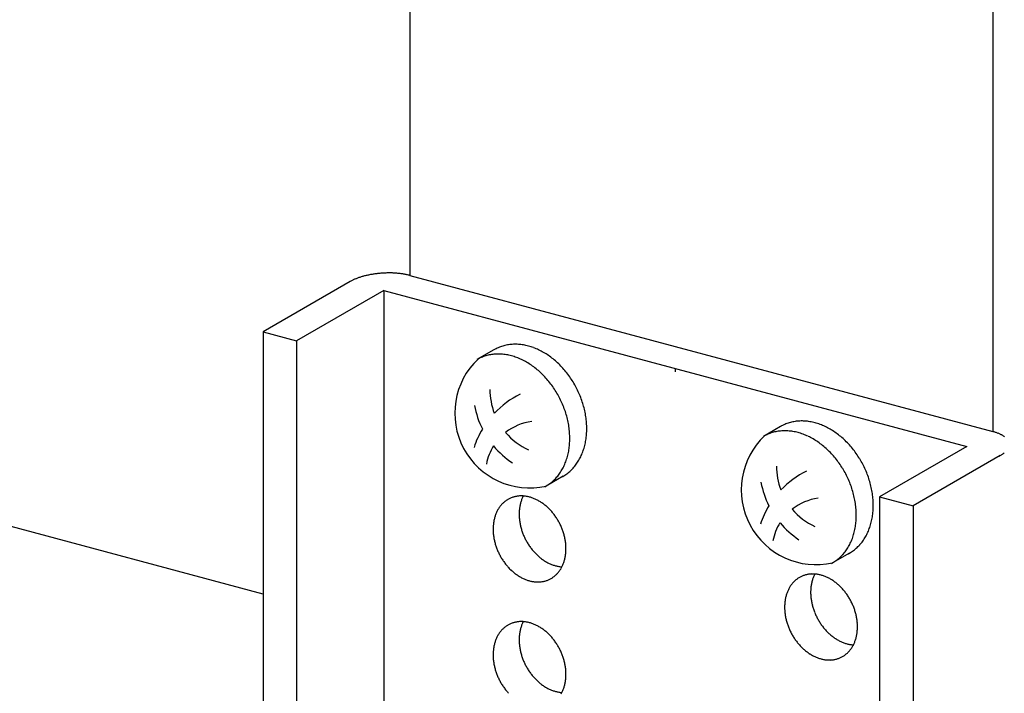
# Model space of a CAD drawing. Extents: x 0 to 420, y 0 to 297.
# Drawn here: x 275 to 277, y 205 to 207 of the extents above; entities that cross this region are included whole.
import ezdxf

# ---------------------------------------------------------------- set-up
doc = ezdxf.new("R2010")
doc.units = 0
doc.header["$MEASUREMENT"] = 0
doc.linetypes.add('DASHED1', pattern=[2.5, 1.25, -1.25])
for name, color, linetype in [('_5-9_躯体他', 7, 'CONTINUOUS'), ('_5-A_クリップ', 7, 'CONTINUOUS'), ('_5-C_ビス__アンカ__ボルト__強調図形', 7, 'CONTINUOUS')]:
    doc.layers.add(name, color=color, linetype=linetype)

msp = doc.modelspace()

# ---------------------------------------------------------------- linework, layer by layer
at = {"layer": '_5-9_躯体他', "color": 4, "linetype": 'DASHED1'}
msp.add_line((275.2273, 205.4656), (272.6281, 206.1621), dxfattribs=at)
at = {"layer": '_5-A_クリップ', "color": 7, "linetype": 'Continuous'}
for p, q in [((275.665, 210.1119), (275.665, 206.4164)), ((277.4037, 209.646), (277.4037, 205.9505)), ((275.665, 206.4164), (277.4037, 205.9505)), ((275.4874, 206.3983), (275.2273, 206.2481)), ((275.5874, 206.3715), (275.3273, 206.2214)), ((275.5874, 206.3715), (277.326, 205.9056)), ((275.5874, 206.3715), (275.5874, 203.9315)), ((275.2273, 206.2481), (275.3273, 206.2214)), ((275.2273, 206.2481), (275.2273, 203.8881)), ((275.3273, 206.2214), (275.3273, 203.8614)), ((276.4567, 206.1386), (276.4567, 206.1287)), ((277.326, 205.9056), (277.066, 205.7555)), ((277.426, 205.8789), (277.1659, 205.7287)), ((277.066, 205.7555), (277.1659, 205.7287)), ((277.066, 205.7555), (277.066, 203.3955)), ((277.1659, 205.7287), (277.1659, 203.3687))]:
    msp.add_line(p, q, dxfattribs=at)
for centre, radius, start, end in [((275.5851, 206.2004), 0.2214, 105.818, 107.0971), ((275.5885, 206.1882), 0.2341, 104.5863, 105.8186), ((275.5916, 206.1764), 0.2463, 103.3954, 104.5868), ((275.5943, 206.1653), 0.2577, 102.24, 103.3959), ((275.5965, 206.1549), 0.2683, 101.1153, 102.2405), ((275.5984, 206.1454), 0.278, 100.0167, 101.1157), ((275.5999, 206.137), 0.2865, 98.9401, 100.0171), ((275.601, 206.1297), 0.2939, 97.8816, 98.9404), ((275.6019, 206.1237), 0.3, 96.8374, 97.8819), ((275.6024, 206.1189), 0.3048, 95.8042, 96.8378), ((275.6028, 206.1156), 0.3081, 94.7785, 95.8045), ((275.6029, 206.1137), 0.31, 93.7569, 94.7788), ((275.603, 206.1133), 0.3105, 92.7364, 93.7572), ((275.6029, 206.1143), 0.3094, 91.7135, 92.7367), ((275.6028, 206.1168), 0.3069, 90.6851, 91.7138), ((275.6028, 206.1207), 0.303, 89.6478, 90.6854), ((275.6028, 206.1261), 0.2977, 88.5983, 89.6482), ((275.603, 206.1327), 0.2911, 87.5328, 88.5986), ((275.6033, 206.1406), 0.2832, 86.4476, 87.5331), ((275.6039, 206.1496), 0.2742, 85.3389, 86.448), ((275.6047, 206.1596), 0.2641, 84.2021, 85.3393), ((275.6058, 206.1705), 0.2531, 83.0328, 84.2026), ((275.6073, 206.1822), 0.2414, 81.8259, 83.0333), ((275.609, 206.1944), 0.229, 80.5757, 81.8264), ((275.6111, 206.2072), 0.2161, 79.2763, 80.5763), ((275.6136, 206.2202), 0.2028, 77.9207, 79.2769), ((275.6164, 206.2335), 0.1893, 76.5014, 77.9214), ((275.6196, 206.2467), 0.1756, 75.0096, 76.5023), ((275.6231, 206.2598), 0.1621, 75, 75.011), ((275.5453, 206.2979), 0.1159, 118.0132, 119.9827), ((275.5394, 206.3081), 0.1041, 119.981, 120), ((275.5511, 206.2871), 0.1282, 116.1734, 118.0146), ((275.5567, 206.2756), 0.141, 114.4468, 116.1748), ((275.5622, 206.2636), 0.1542, 112.82, 114.448), ((275.5674, 206.2512), 0.1676, 111.2813, 112.821), ((275.5723, 206.2385), 0.1812, 109.8204, 111.2822), ((275.577, 206.2257), 0.1948, 108.4282, 109.8212), ((275.5812, 206.213), 0.2082, 107.0965, 108.4289), ((277.3618, 205.7939), 0.1621, 73.4362, 75.011), ((277.3656, 205.8067), 0.1488, 71.77, 73.4374), ((277.3697, 205.8191), 0.1357, 69.9987, 71.7713), ((277.374, 205.8309), 0.1231, 68.1084, 70.0001), ((277.3785, 205.8422), 0.111, 66.0833, 68.11), ((277.3832, 205.8526), 0.0995, 63.9055, 66.0851), ((277.3879, 205.8623), 0.0887, 61.5547, 63.9075), ((277.3927, 205.8711), 0.0787, 59.0084, 61.5569), ((277.3974, 205.879), 0.0695, 56.2415, 59.0109), ((277.4021, 205.886), 0.0611, 53.2269, 56.2442), ((277.3857, 205.9511), 0.0827, 304.3712, 306.8369), ((277.3914, 205.9435), 0.0732, 306.8345, 309.5105), ((277.3681, 205.9792), 0.1159, 298.0132, 299.9827), ((277.374, 205.9691), 0.1041, 299.981, 302.0958), ((277.3799, 205.9597), 0.0931, 302.0939, 304.3734), ((275.9981, 205.679), 0.08, 131.4291, 134.642), ((275.9972, 205.6801), 0.0785, 128.1757, 131.4284), ((275.9965, 205.681), 0.0774, 124.8903, 128.1749), ((275.996, 205.6817), 0.0766, 121.5817, 124.8895), ((275.9957, 205.6821), 0.0761, 118.2592, 121.5808), ((275.9957, 205.6822), 0.076, 114.9324, 118.2583), ((275.9957, 205.6821), 0.0761, 111.6111, 114.9315), ((275.9959, 205.6816), 0.0767, 108.3048, 111.6102), ((275.9962, 205.6808), 0.0775, 105.0229, 108.304), ((275.9965, 205.6796), 0.0787, 101.774, 105.0221), ((275.9968, 205.6781), 0.0802, 98.5659, 101.7733), ((275.9971, 205.6763), 0.082, 95.4057, 98.5653), ((275.9973, 205.6742), 0.0842, 92.2992, 95.4052), ((275.9974, 205.6718), 0.0866, 89.2514, 92.2988), ((276.106, 205.7077), 0.1147, 163.5283, 166.0556), ((276.102, 205.7089), 0.1104, 160.9368, 163.5285), ((276.0981, 205.7103), 0.1063, 158.2789, 160.9369), ((275.9973, 205.6691), 0.0893, 86.2662, 89.2511), ((276.0944, 205.7117), 0.1024, 155.5536, 158.279), ((276.0911, 205.7133), 0.0987, 152.9178, 155.5537), ((275.9972, 205.6661), 0.0923, 83.3462, 86.2659), ((275.9968, 205.6628), 0.0956, 80.4933, 83.3461), ((275.9962, 205.6593), 0.0991, 77.7084, 80.4933), ((275.9954, 205.6557), 0.1029, 74.9915, 77.7085), ((275.9944, 205.6519), 0.1068, 72.342, 74.9916), ((275.9931, 205.6479), 0.1109, 69.7586, 72.3422), ((275.9916, 205.6439), 0.1152, 67.2394, 69.7588), ((275.9899, 205.6399), 0.1196, 64.7823, 67.2397), ((275.988, 205.6358), 0.1241, 62.3847, 64.7826), ((275.9859, 205.6318), 0.1286, 60.0438, 62.385), ((275.9837, 205.6279), 0.1331, 57.7564, 60.0441), ((275.9813, 205.6241), 0.1377, 55.5194, 57.7567), ((275.9787, 205.6204), 0.1421, 53.3296, 55.5197), ((276.0168, 205.6669), 0.1024, 155.5536, 158.279), ((276.0134, 205.6684), 0.0987, 152.7603, 155.5537), ((276.0103, 205.67), 0.0952, 149.899, 152.7602), ((276.0075, 205.6716), 0.092, 146.9709, 149.8989), ((276.005, 205.6733), 0.089, 143.9777, 146.9707), ((276.0028, 205.6748), 0.0863, 140.9225, 143.9774), ((276.0009, 205.6764), 0.0839, 137.8091, 140.9221), ((275.9994, 205.6778), 0.0818, 134.6426, 137.8086), ((276.1326, 205.704), 0.1416, 177.8098, 180.0057), ((276.1282, 205.7042), 0.1371, 175.5667, 177.8101), ((276.1236, 205.7045), 0.1326, 173.2728, 175.567), ((276.1191, 205.7051), 0.128, 170.9249, 173.2731), ((276.1147, 205.7058), 0.1235, 168.5201, 170.9252), ((276.1103, 205.7067), 0.119, 166.0554, 168.5203), ((275.9761, 205.6169), 0.1465, 51.1835, 53.3299), ((275.9735, 205.6136), 0.1507, 49.0777, 51.1838), ((275.9708, 205.6105), 0.1548, 47.009, 49.0781), ((275.9682, 205.6077), 0.1586, 44.9738, 47.0093), ((275.9656, 205.6052), 0.1622, 42.9689, 44.9742), ((275.9632, 205.6029), 0.1656, 40.9909, 42.9692), ((275.9609, 205.6009), 0.1686, 39.0365, 40.9912), ((276.0414, 205.6602), 0.128, 170.9249, 173.2731), ((276.037, 205.6609), 0.1235, 168.5201, 170.9252), ((276.0326, 205.6618), 0.119, 166.0554, 168.5203), ((276.0284, 205.6629), 0.1147, 163.5283, 166.0556), ((276.0243, 205.6641), 0.1104, 160.9368, 163.5285), ((276.0204, 205.6654), 0.1063, 158.2789, 160.9369), ((276.137, 205.704), 0.146, 180.0054, 182.1571), ((276.1413, 205.7042), 0.1502, 182.1567, 184.2676), ((276.1453, 205.7045), 0.1543, 184.2673, 186.3408), ((276.1492, 205.7049), 0.1582, 186.3405, 188.38), ((276.1528, 205.7054), 0.1618, 188.3797, 190.3885), ((275.9589, 205.5992), 0.1712, 37.1024, 39.0368), ((275.957, 205.5978), 0.1735, 35.1854, 37.1027), ((275.9555, 205.5967), 0.1754, 33.2824, 35.1857), ((275.9542, 205.5959), 0.1769, 31.3901, 33.2827), ((275.9533, 205.5954), 0.178, 29.5053, 31.3904), ((275.9528, 205.5951), 0.1786, 27.6251, 29.5056), ((276.0549, 205.6592), 0.1416, 177.8098, 180.0057), ((276.0593, 205.6592), 0.146, 180.0054, 182.1571), ((276.0505, 205.6593), 0.1371, 175.5667, 177.8101), ((276.0636, 205.6593), 0.1502, 182.1567, 184.2676), ((276.046, 205.6597), 0.1326, 173.2728, 175.567), ((276.1561, 205.706), 0.1652, 190.3882, 192.3697), ((276.1591, 205.7067), 0.1682, 192.3694, 194.3269), ((276.1617, 205.7074), 0.1709, 194.3266, 196.2634), ((276.1639, 205.708), 0.1733, 196.263, 198.1823), ((276.1658, 205.7086), 0.1752, 198.182, 200.0869), ((275.9526, 205.595), 0.1788, 25.7462, 27.6254), ((275.9528, 205.5951), 0.1786, 23.8656, 25.7465), ((275.9535, 205.5953), 0.1779, 21.9801, 23.8659), ((275.9545, 205.5958), 0.1768, 20.0866, 21.9804), ((275.956, 205.5963), 0.1752, 18.182, 20.0869), ((275.9578, 205.5969), 0.1733, 16.263, 18.1823), ((276.0676, 205.6596), 0.1543, 184.2673, 186.3408), ((276.0715, 205.6601), 0.1582, 186.3405, 188.38), ((276.0751, 205.6606), 0.1618, 188.3797, 190.3885), ((276.0784, 205.6612), 0.1652, 190.3882, 192.3697), ((276.0814, 205.6618), 0.1682, 192.3694, 194.3269), ((276.084, 205.6625), 0.1709, 194.3266, 196.2634), ((276.1672, 205.7092), 0.1768, 200.0866, 201.9804), ((276.1683, 205.7096), 0.1779, 201.9801, 203.8659), ((276.1689, 205.7099), 0.1786, 203.8656, 205.7465), ((276.1691, 205.71), 0.1788, 205.7462, 207.6254), ((276.169, 205.7099), 0.1786, 207.6251, 209.5056), ((276.1684, 205.7096), 0.178, 209.5053, 211.3904), ((275.9601, 205.5976), 0.1709, 14.3266, 16.2634), ((275.9627, 205.5982), 0.1682, 12.3694, 14.3269), ((275.9657, 205.5989), 0.1652, 10.3882, 12.3697), ((275.969, 205.5995), 0.1618, 8.3797, 10.3885), ((275.9726, 205.6), 0.1582, 6.3405, 8.38), ((276.0863, 205.6632), 0.1733, 196.263, 198.1823), ((276.0881, 205.6638), 0.1752, 198.182, 200.0869), ((276.0896, 205.6643), 0.1768, 200.0866, 201.9804), ((276.0906, 205.6647), 0.1779, 201.9801, 203.8659), ((276.0912, 205.665), 0.1786, 203.8656, 205.7465), ((276.1675, 205.709), 0.1769, 211.3901, 213.2827), ((276.1663, 205.7082), 0.1754, 213.2824, 215.1857), ((276.1647, 205.7071), 0.1735, 215.1854, 217.1027), ((276.1629, 205.7057), 0.1712, 217.1024, 219.0368), ((276.1608, 205.704), 0.1686, 219.0365, 220.9912), ((276.1585, 205.702), 0.1656, 220.9909, 222.9692), ((275.9764, 205.6004), 0.1543, 4.2673, 6.3408), ((275.9805, 205.6008), 0.1502, 2.1567, 4.2676), ((275.9936, 205.6007), 0.1371, 355.5667, 357.8101), ((275.9847, 205.6009), 0.146, 0.0054, 2.1571), ((275.9891, 205.6009), 0.1416, 357.8098, 0.0057), ((276.0915, 205.6651), 0.1788, 205.7462, 207.6254), ((276.0913, 205.665), 0.1786, 207.6251, 209.5056), ((276.0907, 205.6647), 0.178, 209.5053, 211.3904), ((276.0898, 205.6642), 0.1769, 211.3901, 213.2827), ((276.0886, 205.6633), 0.1754, 213.2824, 215.1857), ((276.087, 205.6622), 0.1735, 215.1854, 217.1027), ((276.1561, 205.6998), 0.1622, 222.9689, 224.9742), ((276.1536, 205.6972), 0.1586, 224.9738, 227.0093), ((276.1509, 205.6944), 0.1548, 227.009, 229.0781), ((276.1483, 205.6914), 0.1507, 229.0777, 231.1838), ((276.1456, 205.6881), 0.1465, 231.1835, 233.3299), ((276.143, 205.6846), 0.1421, 233.3296, 235.5197), ((276.1405, 205.6809), 0.1377, 235.5194, 237.7567), ((276.1381, 205.677), 0.1331, 237.7564, 240.0441), ((276.1358, 205.6731), 0.1286, 240.0438, 242.385), ((276.0198, 205.596), 0.1104, 340.9368, 343.5285), ((276.0157, 205.5972), 0.1147, 343.5283, 346.0556), ((276.0115, 205.5983), 0.119, 346.0554, 348.5203), ((276.0071, 205.5991), 0.1235, 348.5201, 350.9252), ((276.0026, 205.5999), 0.128, 350.9249, 353.2731), ((275.9981, 205.6004), 0.1326, 353.2728, 355.567), ((276.0852, 205.6608), 0.1712, 217.1024, 219.0368), ((276.0831, 205.6592), 0.1686, 219.0365, 220.9912), ((276.0808, 205.6572), 0.1656, 220.9909, 222.9692), ((276.0784, 205.6549), 0.1622, 222.9689, 224.9742), ((276.0759, 205.6524), 0.1586, 224.9738, 227.0093), ((276.0732, 205.6496), 0.1548, 227.009, 229.0781), ((276.0706, 205.6465), 0.1507, 229.0777, 231.1838), ((276.1337, 205.6691), 0.1241, 242.3847, 244.7826), ((276.1318, 205.665), 0.1196, 244.7823, 247.2397), ((276.1301, 205.661), 0.1152, 247.2394, 249.7588), ((276.1286, 205.657), 0.1109, 249.7586, 252.3422), ((276.1274, 205.6531), 0.1068, 252.342, 254.9916), ((276.1264, 205.6493), 0.1029, 254.9915, 257.7085), ((276.1256, 205.6456), 0.0991, 257.7084, 260.4933), ((276.0413, 205.5852), 0.0863, 320.9225, 323.9774), ((276.125, 205.6421), 0.0956, 260.4933, 263.3461), ((276.0391, 205.5868), 0.089, 323.9777, 326.9707), ((276.0366, 205.5884), 0.092, 326.9709, 329.8989), ((276.1246, 205.6389), 0.0923, 263.3462, 266.2659), ((276.0338, 205.5901), 0.0952, 329.899, 332.7602), ((276.0307, 205.5917), 0.0987, 332.7603, 335.5537), ((276.0273, 205.5932), 0.1024, 335.5536, 338.279), ((276.0237, 205.5947), 0.1063, 338.2789, 340.9369), ((276.0679, 205.6432), 0.1465, 231.1835, 233.3299), ((276.0653, 205.6397), 0.1421, 233.3296, 235.5197), ((276.0628, 205.636), 0.1377, 235.5194, 237.7567), ((276.0604, 205.6322), 0.1331, 237.7564, 240.0441), ((276.0581, 205.6283), 0.1286, 240.0438, 242.385), ((276.056, 205.6242), 0.1241, 242.3847, 244.7826), ((276.0541, 205.6202), 0.1196, 244.7823, 247.2397), ((276.0524, 205.6161), 0.1152, 247.2394, 249.7588), ((276.0509, 205.6121), 0.1109, 249.7586, 252.3422), ((276.0497, 205.6082), 0.1068, 252.342, 254.9916), ((276.0487, 205.6044), 0.1029, 254.9915, 257.7085), ((276.0479, 205.6007), 0.0991, 257.7084, 260.4933), ((276.0473, 205.5973), 0.0956, 260.4933, 263.3461), ((276.0469, 205.594), 0.0923, 263.3462, 266.2659), ((276.047, 205.5837), 0.082, 275.4057, 278.5653), ((276.0473, 205.5819), 0.0802, 278.5659, 281.7733), ((276.0476, 205.5805), 0.0787, 281.774, 285.0221), ((276.0479, 205.5793), 0.0775, 285.0229, 288.304), ((276.0481, 205.5785), 0.0767, 288.3048, 291.6102), ((276.0483, 205.578), 0.0761, 291.6111, 294.9315), ((276.0484, 205.5779), 0.076, 294.9324, 298.2583), ((276.0483, 205.578), 0.0761, 298.2592, 301.5808), ((276.0481, 205.5784), 0.0766, 301.5817, 304.8895), ((276.0476, 205.5791), 0.0774, 304.8903, 308.1749), ((276.0469, 205.5799), 0.0785, 308.1757, 311.4284), ((276.0459, 205.581), 0.08, 311.4291, 314.642), ((276.0447, 205.5823), 0.0818, 314.6426, 317.8086), ((276.0431, 205.5837), 0.0839, 317.8091, 320.9221), ((276.8687, 205.4448), 0.0818, 134.6426, 137.8086), ((276.8675, 205.4461), 0.08, 131.4291, 134.642), ((276.8665, 205.4472), 0.0785, 128.1757, 131.4284), ((276.8658, 205.4481), 0.0774, 124.8903, 128.1749), ((276.8653, 205.4488), 0.0766, 121.5817, 124.8895), ((276.8651, 205.4492), 0.0761, 118.2592, 121.5808), ((276.865, 205.4493), 0.076, 114.9324, 118.2583), ((276.8651, 205.4491), 0.0761, 111.6111, 114.9315), ((276.8653, 205.4486), 0.0767, 108.3048, 111.6102), ((276.8655, 205.4478), 0.0775, 105.0229, 108.304), ((276.8658, 205.4467), 0.0787, 101.774, 105.0221), ((276.8661, 205.4452), 0.0802, 98.5659, 101.7733), ((276.8664, 205.4434), 0.082, 95.4057, 98.5653), ((276.8666, 205.4413), 0.0842, 92.2992, 95.4052), ((276.9796, 205.4737), 0.119, 166.0554, 168.5203), ((276.8667, 205.4388), 0.0866, 89.2514, 92.2988), ((276.9754, 205.4748), 0.1147, 163.5283, 166.0556), ((276.9713, 205.476), 0.1104, 160.9368, 163.5285), ((276.9674, 205.4773), 0.1063, 158.2789, 160.9369), ((276.8667, 205.4361), 0.0893, 86.2662, 89.2511), ((276.9638, 205.4788), 0.1024, 155.5536, 158.279), ((276.9604, 205.4803), 0.0987, 152.9178, 155.5537), ((276.8665, 205.4331), 0.0923, 83.3462, 86.2659), ((276.8661, 205.4299), 0.0956, 80.4933, 83.3461), ((276.8655, 205.4264), 0.0991, 77.7084, 80.4933), ((276.8647, 205.4227), 0.1029, 74.9915, 77.7085), ((276.8637, 205.4189), 0.1068, 72.342, 74.9916), ((276.8625, 205.415), 0.1109, 69.7586, 72.3422), ((276.861, 205.411), 0.1152, 67.2394, 69.7588), ((276.8593, 205.4069), 0.1196, 64.7823, 67.2397), ((276.8574, 205.4029), 0.1241, 62.3847, 64.7826), ((276.8553, 205.3989), 0.1286, 60.0438, 62.385), ((276.853, 205.395), 0.1331, 57.7564, 60.0441), ((276.8506, 205.3911), 0.1377, 55.5194, 57.7567), ((276.8481, 205.3874), 0.1421, 53.3296, 55.5197), ((276.0467, 205.591), 0.0893, 266.2662, 269.2511), ((276.0467, 205.5883), 0.0866, 269.2514, 272.2988), ((276.0468, 205.5859), 0.0842, 272.2992, 275.4052), ((276.8861, 205.4339), 0.1024, 155.5536, 158.279), ((276.8827, 205.4355), 0.0987, 152.7603, 155.5537), ((276.8796, 205.4371), 0.0952, 149.899, 152.7602), ((276.8768, 205.4387), 0.092, 146.9709, 149.8989), ((276.8743, 205.4403), 0.089, 143.9777, 146.9707), ((276.8721, 205.4419), 0.0863, 140.9225, 143.9774), ((276.8703, 205.4434), 0.0839, 137.8091, 140.9221), ((277.002, 205.4711), 0.1416, 177.8098, 180.0057), ((276.9975, 205.4713), 0.1371, 175.5667, 177.8101), ((276.993, 205.4716), 0.1326, 173.2728, 175.567), ((276.9885, 205.4721), 0.128, 170.9249, 173.2731), ((276.984, 205.4729), 0.1235, 168.5201, 170.9252), ((276.8455, 205.3839), 0.1465, 51.1835, 53.3299), ((276.8428, 205.3806), 0.1507, 49.0777, 51.1838), ((276.8402, 205.3776), 0.1548, 47.009, 49.0781), ((276.8375, 205.3748), 0.1586, 44.9738, 47.0093), ((276.835, 205.3722), 0.1622, 42.9689, 44.9742), ((276.8326, 205.3699), 0.1656, 40.9909, 42.9692), ((276.8303, 205.368), 0.1686, 39.0365, 40.9912), ((276.8282, 205.3663), 0.1712, 37.1024, 39.0368), ((276.9108, 205.4273), 0.128, 170.9249, 173.2731), ((276.9063, 205.428), 0.1235, 168.5201, 170.9252), ((276.9019, 205.4289), 0.119, 166.0554, 168.5203), ((276.8977, 205.4299), 0.1147, 163.5283, 166.0556), ((276.8936, 205.4312), 0.1104, 160.9368, 163.5285), ((276.8897, 205.4325), 0.1063, 158.2789, 160.9369), ((277.0063, 205.4711), 0.146, 180.0054, 182.1571), ((277.0106, 205.4712), 0.1502, 182.1567, 184.2676), ((277.0147, 205.4715), 0.1543, 184.2673, 186.3408), ((277.0185, 205.472), 0.1582, 186.3405, 188.38), ((277.0221, 205.4725), 0.1618, 188.3797, 190.3885), ((276.8264, 205.3649), 0.1735, 35.1854, 37.1027), ((276.8248, 205.3638), 0.1754, 33.2824, 35.1857), ((276.8236, 205.363), 0.1769, 31.3901, 33.2827), ((276.8227, 205.3624), 0.178, 29.5053, 31.3904), ((276.8221, 205.3621), 0.1786, 27.6251, 29.5056), ((276.8219, 205.362), 0.1788, 25.7462, 27.6254), ((276.9243, 205.4262), 0.1416, 177.8098, 180.0057), ((276.9287, 205.4262), 0.146, 180.0054, 182.1571), ((276.9198, 205.4264), 0.1371, 175.5667, 177.8101), ((276.9329, 205.4264), 0.1502, 182.1567, 184.2676), ((276.9153, 205.4268), 0.1326, 173.2728, 175.567), ((276.937, 205.4267), 0.1543, 184.2673, 186.3408), ((277.0254, 205.4731), 0.1652, 190.3882, 192.3697), ((277.0284, 205.4738), 0.1682, 192.3694, 194.3269), ((277.031, 205.4744), 0.1709, 194.3266, 196.2634), ((277.0333, 205.4751), 0.1733, 196.263, 198.1823), ((277.0351, 205.4757), 0.1752, 198.182, 200.0869), ((277.0366, 205.4762), 0.1768, 200.0866, 201.9804), ((276.8222, 205.3621), 0.1786, 23.8656, 25.7465), ((276.8228, 205.3624), 0.1779, 21.9801, 23.8659), ((276.8238, 205.3628), 0.1768, 20.0866, 21.9804), ((276.8253, 205.3634), 0.1752, 18.182, 20.0869), ((276.8271, 205.364), 0.1733, 16.263, 18.1823), ((276.9408, 205.4271), 0.1582, 186.3405, 188.38), ((276.9444, 205.4277), 0.1618, 188.3797, 190.3885), ((276.9477, 205.4283), 0.1652, 190.3882, 192.3697), ((276.9507, 205.4289), 0.1682, 192.3694, 194.3269), ((276.9533, 205.4296), 0.1709, 194.3266, 196.2634), ((277.0376, 205.4766), 0.1779, 201.9801, 203.8659), ((277.0383, 205.4769), 0.1786, 203.8656, 205.7465), ((277.0385, 205.477), 0.1788, 205.7462, 207.6254), ((277.0383, 205.4769), 0.1786, 207.6251, 209.5056), ((277.0378, 205.4766), 0.178, 209.5053, 211.3904), ((276.8294, 205.3646), 0.1709, 14.3266, 16.2634), ((276.832, 205.3653), 0.1682, 12.3694, 14.3269), ((276.835, 205.366), 0.1652, 10.3882, 12.3697), ((276.8383, 205.3666), 0.1618, 8.3797, 10.3885), ((276.8419, 205.3671), 0.1582, 6.3405, 8.38), ((276.0009, 205.3014), 0.0839, 137.8091, 140.9221), ((275.9994, 205.3028), 0.0818, 134.6426, 137.8086), ((275.9981, 205.304), 0.08, 131.4291, 134.642), ((275.9972, 205.3051), 0.0785, 128.1757, 131.4284), ((275.9965, 205.306), 0.0774, 124.8903, 128.1749), ((275.996, 205.3067), 0.0766, 121.5817, 124.8895), ((275.9957, 205.3071), 0.0761, 118.2592, 121.5808), ((275.9957, 205.3072), 0.076, 114.9324, 118.2583), ((275.9957, 205.3071), 0.0761, 111.6111, 114.9315), ((275.9959, 205.3066), 0.0767, 108.3048, 111.6102), ((275.9962, 205.3058), 0.0775, 105.0229, 108.304), ((275.9965, 205.3046), 0.0787, 101.774, 105.0221), ((275.9968, 205.3031), 0.0802, 98.5659, 101.7733), ((275.9971, 205.3013), 0.082, 95.4057, 98.5653), ((275.9973, 205.2992), 0.0842, 92.2992, 95.4052), ((276.1103, 205.3317), 0.119, 166.0554, 168.5203), ((275.9974, 205.2968), 0.0866, 89.2514, 92.2988), ((276.106, 205.3327), 0.1147, 163.5283, 166.0556), ((276.102, 205.3339), 0.1104, 160.9368, 163.5285), ((276.0981, 205.3353), 0.1063, 158.2789, 160.9369), ((275.9973, 205.2941), 0.0893, 86.2662, 89.2511), ((276.0944, 205.3367), 0.1024, 155.5536, 158.279), ((276.0911, 205.3383), 0.0987, 152.9178, 155.5537), ((275.9972, 205.2911), 0.0923, 83.3462, 86.2659), ((275.9968, 205.2878), 0.0956, 80.4933, 83.3461), ((275.9962, 205.2843), 0.0991, 77.7084, 80.4933), ((275.9954, 205.2807), 0.1029, 74.9915, 77.7085), ((275.9944, 205.2769), 0.1068, 72.342, 74.9916), ((275.9931, 205.2729), 0.1109, 69.7586, 72.3422), ((275.9916, 205.2689), 0.1152, 67.2394, 69.7588), ((275.9899, 205.2649), 0.1196, 64.7823, 67.2397), ((275.988, 205.2608), 0.1241, 62.3847, 64.7826), ((275.9859, 205.2568), 0.1286, 60.0438, 62.385), ((275.9837, 205.2529), 0.1331, 57.7564, 60.0441), ((275.9813, 205.2491), 0.1377, 55.5194, 57.7567), ((275.9787, 205.2454), 0.1421, 53.3296, 55.5197), ((275.9761, 205.2419), 0.1465, 51.1835, 53.3299), ((275.9735, 205.2386), 0.1507, 49.0777, 51.1838), ((276.9556, 205.4302), 0.1733, 196.263, 198.1823), ((276.9574, 205.4308), 0.1752, 198.182, 200.0869), ((276.9589, 205.4314), 0.1768, 200.0866, 201.9804), ((276.9599, 205.4318), 0.1779, 201.9801, 203.8659), ((276.9606, 205.4321), 0.1786, 203.8656, 205.7465), ((277.0368, 205.4761), 0.1769, 211.3901, 213.2827), ((277.0356, 205.4752), 0.1754, 213.2824, 215.1857), ((277.034, 205.4741), 0.1735, 215.1854, 217.1027), ((277.0322, 205.4728), 0.1712, 217.1024, 219.0368), ((277.0301, 205.4711), 0.1686, 219.0365, 220.9912), ((277.0279, 205.4691), 0.1656, 220.9909, 222.9692), ((277.0254, 205.4668), 0.1622, 222.9689, 224.9742), ((276.8458, 205.3675), 0.1543, 4.2673, 6.3408), ((276.8674, 205.3674), 0.1326, 353.2728, 355.567), ((276.8498, 205.3678), 0.1502, 2.1567, 4.2676), ((276.8629, 205.3678), 0.1371, 355.5667, 357.8101), ((276.8541, 205.368), 0.146, 0.0054, 2.1571), ((276.8585, 205.368), 0.1416, 357.8098, 0.0057), ((276.0204, 205.2904), 0.1063, 158.2789, 160.9369), ((276.0168, 205.2919), 0.1024, 155.5536, 158.279), ((276.0134, 205.2934), 0.0987, 152.7603, 155.5537), ((276.0103, 205.295), 0.0952, 149.899, 152.7602), ((276.0075, 205.2966), 0.092, 146.9709, 149.8989), ((276.005, 205.2983), 0.089, 143.9777, 146.9707), ((276.0028, 205.2998), 0.0863, 140.9225, 143.9774), ((276.1326, 205.329), 0.1416, 177.8098, 180.0057), ((276.137, 205.329), 0.146, 180.0054, 182.1571), ((276.1282, 205.3292), 0.1371, 175.5667, 177.8101), ((276.1236, 205.3295), 0.1326, 173.2728, 175.567), ((276.1191, 205.3301), 0.128, 170.9249, 173.2731), ((276.1147, 205.3308), 0.1235, 168.5201, 170.9252), ((275.9708, 205.2355), 0.1548, 47.009, 49.0781), ((275.9682, 205.2327), 0.1586, 44.9738, 47.0093), ((275.9656, 205.2302), 0.1622, 42.9689, 44.9742), ((275.9632, 205.2279), 0.1656, 40.9909, 42.9692), ((275.9609, 205.2259), 0.1686, 39.0365, 40.9912), ((275.9589, 205.2242), 0.1712, 37.1024, 39.0368), ((275.957, 205.2228), 0.1735, 35.1854, 37.1027), ((276.9608, 205.4322), 0.1788, 205.7462, 207.6254), ((276.9606, 205.4321), 0.1786, 207.6251, 209.5056), ((276.9601, 205.4318), 0.178, 209.5053, 211.3904), ((276.9592, 205.4312), 0.1769, 211.3901, 213.2827), ((276.9579, 205.4304), 0.1754, 213.2824, 215.1857), ((276.9564, 205.4293), 0.1735, 215.1854, 217.1027), ((277.0229, 205.4643), 0.1586, 224.9738, 227.0093), ((277.0203, 205.4615), 0.1548, 227.009, 229.0781), ((277.0176, 205.4584), 0.1507, 229.0777, 231.1838), ((277.015, 205.4551), 0.1465, 231.1835, 233.3299), ((277.0123, 205.4516), 0.1421, 233.3296, 235.5197), ((277.0098, 205.4479), 0.1377, 235.5194, 237.7567), ((277.0074, 205.4441), 0.1331, 237.7564, 240.0441), ((277.0051, 205.4402), 0.1286, 240.0438, 242.385), ((277.003, 205.4362), 0.1241, 242.3847, 244.7826), ((276.893, 205.3617), 0.1063, 338.2789, 340.9369), ((276.8891, 205.3631), 0.1104, 340.9368, 343.5285), ((276.885, 205.3643), 0.1147, 343.5283, 346.0556), ((276.8808, 205.3653), 0.119, 346.0554, 348.5203), ((276.8764, 205.3662), 0.1235, 348.5201, 350.9252), ((276.872, 205.3669), 0.128, 350.9249, 353.2731), ((276.046, 205.2847), 0.1326, 173.2728, 175.567), ((276.0414, 205.2852), 0.128, 170.9249, 173.2731), ((276.037, 205.2859), 0.1235, 168.5201, 170.9252), ((276.0326, 205.2868), 0.119, 166.0554, 168.5203), ((276.0284, 205.2879), 0.1147, 163.5283, 166.0556), ((276.0243, 205.2891), 0.1104, 160.9368, 163.5285), ((276.1413, 205.3292), 0.1502, 182.1567, 184.2676), ((276.1453, 205.3295), 0.1543, 184.2673, 186.3408), ((276.1492, 205.3299), 0.1582, 186.3405, 188.38), ((276.1528, 205.3304), 0.1618, 188.3797, 190.3885), ((276.1561, 205.331), 0.1652, 190.3882, 192.3697), ((275.9555, 205.2217), 0.1754, 33.2824, 35.1857), ((275.9542, 205.2209), 0.1769, 31.3901, 33.2827), ((275.9533, 205.2204), 0.178, 29.5053, 31.3904), ((275.9528, 205.2201), 0.1786, 27.6251, 29.5056), ((275.9526, 205.22), 0.1788, 25.7462, 27.6254), ((275.9528, 205.2201), 0.1786, 23.8656, 25.7465), ((276.9545, 205.4279), 0.1712, 217.1024, 219.0368), ((276.9525, 205.4262), 0.1686, 219.0365, 220.9912), ((276.9502, 205.4243), 0.1656, 220.9909, 222.9692), ((276.9478, 205.422), 0.1622, 222.9689, 224.9742), ((276.9452, 205.4194), 0.1586, 224.9738, 227.0093), ((276.9426, 205.4166), 0.1548, 227.009, 229.0781), ((276.9399, 205.4136), 0.1507, 229.0777, 231.1838), ((277.0011, 205.4321), 0.1196, 244.7823, 247.2397), ((276.9994, 205.4281), 0.1152, 247.2394, 249.7588), ((276.998, 205.4241), 0.1109, 249.7586, 252.3422), ((276.9967, 205.4201), 0.1068, 252.342, 254.9916), ((276.9957, 205.4163), 0.1029, 254.9915, 257.7085), ((276.9949, 205.4127), 0.0991, 257.7084, 260.4933), ((276.9125, 205.3508), 0.0839, 317.8091, 320.9221), ((276.9106, 205.3523), 0.0863, 320.9225, 323.9774), ((276.9943, 205.4092), 0.0956, 260.4933, 263.3461), ((276.9084, 205.3539), 0.089, 323.9777, 326.9707), ((276.9059, 205.3555), 0.092, 326.9709, 329.8989), ((276.9939, 205.4059), 0.0923, 263.3462, 266.2659), ((276.9031, 205.3571), 0.0952, 329.899, 332.7602), ((276.9, 205.3587), 0.0987, 332.7603, 335.5537), ((276.8966, 205.3603), 0.1024, 335.5536, 338.279), ((276.0549, 205.2842), 0.1416, 177.8098, 180.0057), ((276.0593, 205.2842), 0.146, 180.0054, 182.1571), ((276.0505, 205.2843), 0.1371, 175.5667, 177.8101), ((276.0636, 205.2843), 0.1502, 182.1567, 184.2676), ((276.0676, 205.2846), 0.1543, 184.2673, 186.3408), ((276.0715, 205.2851), 0.1582, 186.3405, 188.38), ((276.1591, 205.3317), 0.1682, 192.3694, 194.3269), ((276.1617, 205.3324), 0.1709, 194.3266, 196.2634), ((276.1639, 205.333), 0.1733, 196.263, 198.1823), ((276.1658, 205.3336), 0.1752, 198.182, 200.0869), ((276.1672, 205.3342), 0.1768, 200.0866, 201.9804), ((276.1683, 205.3346), 0.1779, 201.9801, 203.8659), ((275.9535, 205.2203), 0.1779, 21.9801, 23.8659), ((275.9545, 205.2208), 0.1768, 20.0866, 21.9804), ((275.956, 205.2213), 0.1752, 18.182, 20.0869), ((275.9578, 205.2219), 0.1733, 16.263, 18.1823), ((275.9601, 205.2226), 0.1709, 14.3266, 16.2634), ((276.9373, 205.4103), 0.1465, 231.1835, 233.3299), ((276.9347, 205.4068), 0.1421, 233.3296, 235.5197), ((276.9321, 205.4031), 0.1377, 235.5194, 237.7567), ((276.9297, 205.3993), 0.1331, 237.7564, 240.0441), ((276.9275, 205.3953), 0.1286, 240.0438, 242.385), ((276.9254, 205.3913), 0.1241, 242.3847, 244.7826), ((276.9235, 205.3873), 0.1196, 244.7823, 247.2397), ((276.9218, 205.3832), 0.1152, 247.2394, 249.7588), ((276.9203, 205.3792), 0.1109, 249.7586, 252.3422), ((276.919, 205.3753), 0.1068, 252.342, 254.9916), ((276.918, 205.3715), 0.1029, 254.9915, 257.7085), ((276.9172, 205.3678), 0.0991, 257.7084, 260.4933), ((276.9166, 205.3643), 0.0956, 260.4933, 263.3461), ((276.9163, 205.3611), 0.0923, 263.3462, 266.2659), ((276.9161, 205.3581), 0.0893, 266.2662, 269.2511), ((276.916, 205.3554), 0.0866, 269.2514, 272.2988), ((276.9161, 205.3529), 0.0842, 272.2992, 275.4052), ((276.9163, 205.3508), 0.082, 275.4057, 278.5653), ((276.9166, 205.349), 0.0802, 278.5659, 281.7733), ((276.9169, 205.3475), 0.0787, 281.774, 285.0221), ((276.9172, 205.3464), 0.0775, 285.0229, 288.304), ((276.9175, 205.3456), 0.0767, 288.3048, 291.6102), ((276.9177, 205.3451), 0.0761, 291.6111, 294.9315), ((276.9177, 205.3449), 0.076, 294.9324, 298.2583), ((276.9177, 205.345), 0.0761, 298.2592, 301.5808), ((276.9174, 205.3454), 0.0766, 301.5817, 304.8895), ((276.9169, 205.3461), 0.0774, 304.8903, 308.1749), ((276.9162, 205.347), 0.0785, 308.1757, 311.4284), ((276.9153, 205.3481), 0.08, 311.4291, 314.642), ((276.914, 205.3494), 0.0818, 314.6426, 317.8086), ((276.0751, 205.2856), 0.1618, 188.3797, 190.3885), ((276.0784, 205.2862), 0.1652, 190.3882, 192.3697), ((276.0814, 205.2868), 0.1682, 192.3694, 194.3269), ((276.084, 205.2875), 0.1709, 194.3266, 196.2634), ((276.0863, 205.2882), 0.1733, 196.263, 198.1823), ((276.1689, 205.3349), 0.1786, 203.8656, 205.7465), ((276.1691, 205.335), 0.1788, 205.7462, 207.6254), ((276.169, 205.3349), 0.1786, 207.6251, 209.5056), ((276.1684, 205.3346), 0.178, 209.5053, 211.3904), ((276.1675, 205.334), 0.1769, 211.3901, 213.2827), ((275.9627, 205.2232), 0.1682, 12.3694, 14.3269), ((275.9657, 205.2239), 0.1652, 10.3882, 12.3697), ((275.969, 205.2245), 0.1618, 8.3797, 10.3885), ((275.9726, 205.225), 0.1582, 6.3405, 8.38), ((275.9764, 205.2254), 0.1543, 4.2673, 6.3408), ((276.0881, 205.2888), 0.1752, 198.182, 200.0869), ((276.0896, 205.2893), 0.1768, 200.0866, 201.9804), ((276.0906, 205.2897), 0.1779, 201.9801, 203.8659), ((276.0912, 205.29), 0.1786, 203.8656, 205.7465), ((276.0915, 205.2901), 0.1788, 205.7462, 207.6254), ((276.1663, 205.3332), 0.1754, 213.2824, 215.1857), ((276.1647, 205.3321), 0.1735, 215.1854, 217.1027), ((276.1629, 205.3307), 0.1712, 217.1024, 219.0368), ((276.1608, 205.329), 0.1686, 219.0365, 220.9912), ((276.1585, 205.327), 0.1656, 220.9909, 222.9692), ((276.1561, 205.3248), 0.1622, 222.9689, 224.9742), ((276.1536, 205.3222), 0.1586, 224.9738, 227.0093), ((276.0026, 205.2249), 0.128, 350.9249, 353.2731), ((275.9981, 205.2254), 0.1326, 353.2728, 355.567), ((275.9805, 205.2258), 0.1502, 2.1567, 4.2676), ((275.9936, 205.2257), 0.1371, 355.5667, 357.8101), ((275.9847, 205.2259), 0.146, 0.0054, 2.1571), ((275.9891, 205.2259), 0.1416, 357.8098, 0.0057), ((276.0913, 205.29), 0.1786, 207.6251, 209.5056), ((276.0907, 205.2897), 0.178, 209.5053, 211.3904), ((276.0898, 205.2892), 0.1769, 211.3901, 213.2827), ((276.0886, 205.2883), 0.1754, 213.2824, 215.1857), ((276.087, 205.2872), 0.1735, 215.1854, 217.1027), ((276.0852, 205.2858), 0.1712, 217.1024, 219.0368), ((276.1509, 205.3194), 0.1548, 227.009, 229.0781), ((276.1483, 205.3164), 0.1507, 229.0777, 231.1838), ((276.1456, 205.3131), 0.1465, 231.1835, 233.3299), ((276.143, 205.3096), 0.1421, 233.3296, 235.5197), ((276.1405, 205.3059), 0.1377, 235.5194, 237.7567), ((276.1381, 205.302), 0.1331, 237.7564, 240.0441), ((276.1358, 205.2981), 0.1286, 240.0438, 242.385), ((276.1337, 205.2941), 0.1241, 242.3847, 244.7826), ((276.1318, 205.29), 0.1196, 244.7823, 247.2397), ((276.1301, 205.286), 0.1152, 247.2394, 249.7588), ((276.0273, 205.2182), 0.1024, 335.5536, 338.279), ((276.0237, 205.2197), 0.1063, 338.2789, 340.9369), ((276.0198, 205.221), 0.1104, 340.9368, 343.5285), ((276.0157, 205.2222), 0.1147, 343.5283, 346.0556), ((276.0115, 205.2233), 0.119, 346.0554, 348.5203), ((276.0071, 205.2241), 0.1235, 348.5201, 350.9252), ((276.0831, 205.2842), 0.1686, 219.0365, 220.9912), ((276.0808, 205.2822), 0.1656, 220.9909, 222.9692), ((276.1286, 205.282), 0.1109, 249.7586, 252.3422), ((276.1274, 205.2781), 0.1068, 252.342, 254.9916), ((276.1264, 205.2743), 0.1029, 254.9915, 257.7085), ((276.1256, 205.2706), 0.0991, 257.7084, 260.4933), ((276.125, 205.2671), 0.0956, 260.4933, 263.3461), ((276.1246, 205.2639), 0.0923, 263.3462, 266.2659), ((276.0338, 205.2151), 0.0952, 329.899, 332.7602), ((276.0307, 205.2167), 0.0987, 332.7603, 335.5537)]:
    msp.add_arc(centre, radius, start, end, dxfattribs=at)
at = {"layer": '_5-C_ビス__アンカ__ボルト__強調図形', "color": 2, "linetype": 'Continuous'}
for p, q in [((275.9159, 206.1944), (275.8652, 206.1651)), ((276.7704, 205.9654), (276.7197, 205.9361)), ((276.1218, 205.8169), (276.0711, 205.7876)), ((276.9763, 205.5879), (276.9257, 205.5586))]:
    msp.add_line(p, q, dxfattribs=at)
for centre, radius, start, end in [((275.9782, 206.0838), 0.1271, 98.5503, 105.0072), ((275.9791, 206.078), 0.1329, 92.2788, 98.5454), ((275.9794, 206.0702), 0.1407, 86.2426, 92.2755), ((275.9788, 206.0606), 0.1503, 80.4681, 86.2409), ((275.9769, 206.0496), 0.1616, 74.9661, 80.4678), ((275.9276, 206.0545), 0.1271, 98.5503, 105.0072), ((275.9284, 206.0488), 0.1329, 92.2788, 98.5454), ((275.9769, 206.0886), 0.1221, 118.264, 120), ((275.9767, 206.089), 0.1216, 111.6086, 118.2567), ((275.9287, 206.041), 0.1407, 86.2426, 92.2755), ((275.9773, 206.0874), 0.1233, 105.0134, 111.6015), ((275.9281, 206.0314), 0.1503, 80.4681, 86.2409), ((275.9262, 206.0203), 0.1616, 74.9661, 80.4678), ((275.9736, 206.0374), 0.1742, 69.7339, 74.9668), ((275.9689, 206.0246), 0.1878, 64.7592, 69.7354), ((275.9628, 206.0117), 0.2021, 60.0227, 64.7612), ((275.9556, 205.9991), 0.2166, 55.5007, 60.025), ((276.0222, 206.0053), 0.2231, 133.5655, 282.6708), ((275.926, 206.0598), 0.1216, 111.6086, 118.2567), ((275.9266, 206.0582), 0.1233, 105.0134, 111.6015), ((275.923, 206.0081), 0.1742, 69.7339, 74.9668), ((275.9183, 205.9953), 0.1878, 64.7592, 69.7354), ((275.9122, 205.9824), 0.2021, 60.0227, 64.7612), ((275.9049, 205.9698), 0.2166, 55.5007, 60.025), ((275.8968, 205.9581), 0.2309, 51.1672, 55.5032), ((275.9475, 205.9873), 0.2309, 51.1672, 55.5032), ((275.939, 205.9768), 0.2444, 46.9953, 51.1698), ((275.9307, 205.9678), 0.2567, 42.9577, 46.9978), ((275.8884, 205.9475), 0.2444, 46.9953, 51.1698), ((275.88, 205.9385), 0.2567, 42.9577, 46.9978), ((275.9229, 205.9605), 0.2673, 39.0278, 42.9602), ((275.9163, 205.9552), 0.2758, 35.1792, 39.0302), ((275.8722, 205.9313), 0.2673, 39.0278, 42.9602), ((275.8656, 205.9259), 0.2758, 35.1792, 39.0302), ((275.9113, 205.9516), 0.2819, 31.3862, 35.1815), ((275.9084, 205.9498), 0.2854, 27.6236, 31.3885), ((276.1027, 206.0762), 0.1989, 179.9785, 200.9338), ((276.1135, 205.819), 0.2706, 116.2606, 136.5559), ((275.8607, 205.9224), 0.2819, 31.3862, 35.1815), ((275.8577, 205.9206), 0.2854, 27.6236, 31.3885), ((275.9079, 205.9495), 0.286, 23.8664, 27.6259), ((275.9099, 205.9504), 0.2838, 20.0898, 23.8687), ((275.8572, 205.9203), 0.286, 23.8664, 27.6259), ((275.8592, 205.9212), 0.2838, 20.0898, 23.8687), ((275.9145, 205.9521), 0.2788, 16.2686, 20.0921), ((276.1178, 206.0767), 0.2645, 190.6056, 206.6328), ((275.8639, 205.9229), 0.2788, 16.2686, 20.0921), ((275.9217, 205.9542), 0.2713, 12.3773, 16.271), ((275.9312, 205.9563), 0.2616, 8.3901, 12.3798), ((276.0483, 205.8237), 0.1579, 97.2291, 128.1414), ((275.8711, 205.925), 0.2713, 12.3773, 16.271), ((275.8806, 205.927), 0.2616, 8.3901, 12.3798), ((275.9427, 205.958), 0.25, 4.2802, 8.3926), ((275.9557, 205.9589), 0.2369, 0.0208, 4.2828), ((276.8312, 205.86), 0.1216, 111.6086, 118.2567), ((276.8318, 205.8585), 0.1233, 105.0134, 111.6015), ((276.8328, 205.8548), 0.1271, 98.5503, 105.0072), ((276.8337, 205.8491), 0.1329, 92.2788, 98.5454), ((276.834, 205.8413), 0.1407, 86.2426, 92.2755), ((276.8333, 205.8317), 0.1503, 80.4681, 86.2409), ((276.8315, 205.8206), 0.1616, 74.9661, 80.4678), ((276.8282, 205.8084), 0.1742, 69.7339, 74.9668), ((276.1135, 205.819), 0.2706, 149.0763, 161.8553), ((276.1027, 206.0762), 0.1989, 220.1878, 245.0166), ((275.8921, 205.9287), 0.25, 4.2802, 8.3926), ((275.9051, 205.9297), 0.2369, 0.0208, 4.2828), ((275.9697, 205.9589), 0.2229, 355.5847, 0.0233), ((276.7806, 205.8308), 0.1216, 111.6086, 118.2567), ((276.7812, 205.8292), 0.1233, 105.0134, 111.6015), ((276.7821, 205.8256), 0.1271, 98.5503, 105.0072), ((276.783, 205.8198), 0.1329, 92.2788, 98.5454), ((276.8315, 205.8596), 0.1221, 118.264, 120), ((276.7833, 205.812), 0.1407, 86.2426, 92.2755), ((276.7827, 205.8024), 0.1503, 80.4681, 86.2409), ((276.7808, 205.7913), 0.1616, 74.9661, 80.4678), ((276.7775, 205.7792), 0.1742, 69.7339, 74.9668), ((276.8235, 205.7956), 0.1878, 64.7592, 69.7354), ((276.8174, 205.7827), 0.2021, 60.0227, 64.7612), ((276.8101, 205.7701), 0.2166, 55.5007, 60.025), ((276.8021, 205.7583), 0.2309, 51.1672, 55.5032), ((275.9191, 205.9297), 0.2229, 355.5847, 0.0233), ((275.9984, 205.9555), 0.194, 346.0779, 350.9475), ((275.9842, 205.9578), 0.2085, 350.9453, 355.5871), ((276.8767, 205.7763), 0.2231, 133.5655, 282.6708), ((276.7728, 205.7664), 0.1878, 64.7592, 69.7354), ((276.7667, 205.7534), 0.2021, 60.0227, 64.7612), ((276.7595, 205.7408), 0.2166, 55.5007, 60.025), ((276.7514, 205.7291), 0.2309, 51.1672, 55.5032), ((276.7936, 205.7478), 0.2444, 46.9953, 51.1698), ((276.7852, 205.7388), 0.2567, 42.9577, 46.9978), ((276.7775, 205.7316), 0.2673, 39.0278, 42.9602), ((276.0483, 205.8237), 0.1579, 147.9626, 169.0728), ((276.1178, 206.0767), 0.2645, 219.7797, 236.2611), ((275.9478, 205.9263), 0.194, 346.0779, 350.9475), ((275.9335, 205.9286), 0.2085, 350.9453, 355.5871), ((276.0244, 205.9479), 0.1669, 335.579, 340.9622), ((276.012, 205.9522), 0.18, 340.9611, 346.0797), ((276.7429, 205.7185), 0.2444, 46.9953, 51.1698), ((276.7345, 205.7095), 0.2567, 42.9577, 46.9978), ((276.7268, 205.7023), 0.2673, 39.0278, 42.9602), ((276.7708, 205.7262), 0.2758, 35.1792, 39.0302), ((276.7659, 205.7227), 0.2819, 31.3862, 35.1815), ((275.9737, 205.9186), 0.1669, 335.579, 340.9622), ((275.9613, 205.9229), 0.18, 340.9611, 346.0797), ((276.0442, 205.9378), 0.1447, 324.002, 329.9234), ((276.0352, 205.943), 0.1551, 329.9245, 335.5791), ((276.7202, 205.6969), 0.2758, 35.1792, 39.0302), ((276.7152, 205.6934), 0.2819, 31.3862, 35.1815), ((276.763, 205.7209), 0.2854, 27.6236, 31.3885), ((275.9935, 205.9085), 0.1447, 324.002, 329.9234), ((275.9845, 205.9137), 0.1551, 329.9245, 335.5791), ((276.0592, 205.9247), 0.1247, 304.9019, 311.4408), ((276.0561, 205.9282), 0.1294, 311.4464, 317.8265), ((276.0511, 205.9327), 0.1361, 317.8307, 323.9994), ((276.9573, 205.8472), 0.1989, 179.9785, 200.9338), ((276.968, 205.59), 0.2706, 116.2606, 136.5559), ((276.7123, 205.6916), 0.2854, 27.6236, 31.3885), ((276.7624, 205.7206), 0.286, 23.8664, 27.6259), ((276.7644, 205.7215), 0.2838, 20.0898, 23.8687), ((276.0086, 205.8955), 0.1247, 304.9019, 311.4408), ((276.0055, 205.899), 0.1294, 311.4464, 317.8265), ((276.0005, 205.9035), 0.1361, 317.8307, 323.9994), ((276.0607, 205.9226), 0.1221, 298.264, 304.8951), ((276.9723, 205.8477), 0.2645, 190.6056, 206.6328), ((276.7118, 205.6913), 0.286, 23.8664, 27.6259), ((276.7138, 205.6922), 0.2838, 20.0898, 23.8687), ((276.7691, 205.7231), 0.2788, 16.2686, 20.0921), ((276.7763, 205.7252), 0.2713, 12.3773, 16.271), ((276.0101, 205.8934), 0.1221, 298.264, 304.8951), ((276.7184, 205.6939), 0.2788, 16.2686, 20.0921), ((276.7256, 205.696), 0.2713, 12.3773, 16.271), ((276.7858, 205.7273), 0.2616, 8.3901, 12.3798), ((276.9028, 205.5947), 0.1579, 97.2291, 128.1414), ((276.7351, 205.6981), 0.2616, 8.3901, 12.3798), ((276.7973, 205.729), 0.25, 4.2802, 8.3926), ((276.8103, 205.73), 0.2369, 0.0208, 4.2828), ((276.968, 205.59), 0.2706, 149.0763, 161.8553), ((276.9573, 205.8472), 0.1989, 220.1878, 245.0166), ((276.7466, 205.6997), 0.25, 4.2802, 8.3926), ((276.7596, 205.7007), 0.2369, 0.0208, 4.2828), ((276.8387, 205.7288), 0.2085, 350.9453, 355.5871), ((276.8243, 205.7299), 0.2229, 355.5847, 0.0233), ((276.9028, 205.5947), 0.1579, 147.9626, 169.0728), ((276.9723, 205.8477), 0.2645, 219.7797, 236.2611), ((276.7881, 205.6996), 0.2085, 350.9453, 355.5871), ((276.7736, 205.7007), 0.2229, 355.5847, 0.0233), ((276.8666, 205.7232), 0.18, 340.9611, 346.0797), ((276.853, 205.7265), 0.194, 346.0779, 350.9475), ((276.8159, 205.6939), 0.18, 340.9611, 346.0797), ((276.8023, 205.6973), 0.194, 346.0779, 350.9475), ((276.8898, 205.714), 0.1551, 329.9245, 335.5791), ((276.8789, 205.7189), 0.1669, 335.579, 340.9622), ((276.8391, 205.6847), 0.1551, 329.9245, 335.5791), ((276.8283, 205.6896), 0.1669, 335.579, 340.9622), ((276.9057, 205.7037), 0.1361, 317.8307, 323.9994), ((276.8987, 205.7088), 0.1447, 324.002, 329.9234), ((276.855, 205.6745), 0.1361, 317.8307, 323.9994), ((276.8481, 205.6796), 0.1447, 324.002, 329.9234), ((276.9153, 205.6936), 0.1221, 298.264, 304.8951), ((276.9138, 205.6958), 0.1247, 304.9019, 311.4408), ((276.9107, 205.6993), 0.1294, 311.4464, 317.8265), ((276.8646, 205.6644), 0.1221, 298.264, 304.8951), ((276.8631, 205.6665), 0.1247, 304.9019, 311.4408), ((276.86, 205.67), 0.1294, 311.4464, 317.8265)]:
    msp.add_arc(centre, radius, start, end, dxfattribs=at)

doc.saveas('drawing.dxf')
